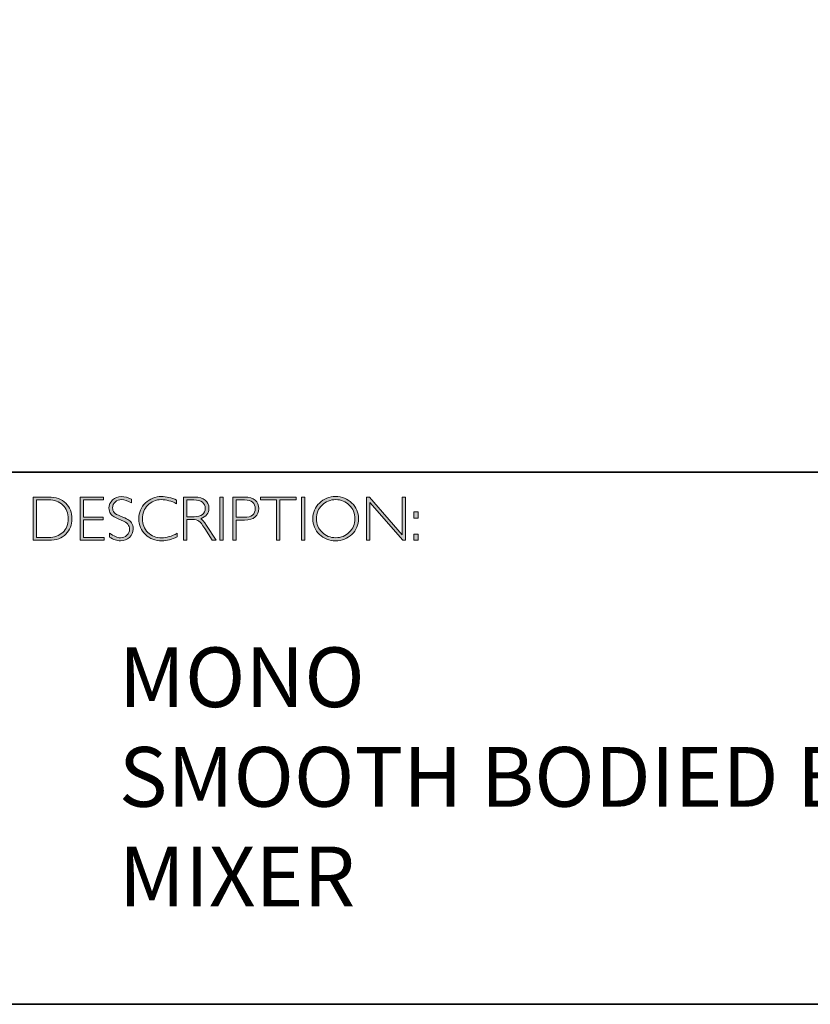
# Model space of a CAD drawing. Units: millimetres. Extents: x 102 to 1903, y -408 to 357.
# Drawn here: x 1888 to 1892, y -408 to -403 of the extents above; entities that cross this region are included whole.
import ezdxf

# ---------------------------------------------------------------- set-up
doc = ezdxf.new("R2010")
doc.units = ezdxf.units.MM
doc.header["$LTSCALE"] = 32.67
doc.layers.add('Layer 1', color=7, linetype='CONTINUOUS')
doc.styles.get("Standard").update_dxf_attribs({"font": 'simfang.ttf'})

# ---------------------------------------------------------------- blocks, each defined once
blk = doc.blocks.new('block 8')
at = {"layer": 'Layer 1', "true_color": 0x1c1c1b}
h = blk.add_hatch(color=250, dxfattribs=at)
h.dxf.hatch_style = 2
edge = h.paths.add_edge_path()
edge.add_spline(control_points=[(13.2595, -17.8346), (13.2595, -17.8346), (13.3354, -17.8346), (13.3354, -17.8346), (13.3737, -17.8346), (13.403, -17.8446), (13.4232, -17.8648), (13.4434, -17.8849), (13.4535, -17.911), (13.4535, -17.9429), (13.4535, -17.9742), (13.4435, -18.0001), (13.4235, -18.0205), (13.4035, -18.0409), (13.3751, -18.0511), (13.3383, -18.0511), (13.3383, -18.0511), (13.2595, -18.0511), (13.2595, -18.0511), (13.2595, -18.0511), (13.2595, -17.8346), (13.2595, -17.8346)], knot_values=[0, 0, 0, 0, 1, 1, 1, 2, 2, 2, 3, 3, 3, 4, 4, 4, 5, 5, 5, 6, 6, 6, 7, 7, 7, 7], degree=3, periodic=0)
edge = h.paths.add_edge_path()
edge.add_spline(control_points=[(13.2763, -17.8485), (13.2763, -17.8485), (13.2763, -18.0372), (13.2763, -18.0372), (13.2763, -18.0372), (13.3374, -18.0372), (13.3374, -18.0372), (13.3654, -18.0372), (13.3887, -18.0285), (13.4074, -18.0114), (13.426, -17.9941), (13.4353, -17.9713), (13.4353, -17.9429), (13.4353, -17.9151), (13.4261, -17.8924), (13.4077, -17.8749), (13.3893, -17.8573), (13.3655, -17.8485), (13.3363, -17.8485), (13.3363, -17.8485), (13.2763, -17.8485), (13.2763, -17.8485)], knot_values=[0, 0, 0, 0, 1, 1, 1, 2, 2, 2, 3, 3, 3, 4, 4, 4, 5, 5, 5, 6, 6, 6, 7, 7, 7, 7], degree=3, periodic=0)
h = blk.add_hatch(color=250, dxfattribs=at)
h.dxf.hatch_style = 2
h.paths.add_polyline_path([(13.613, -17.8346), (13.613, -17.8485), (13.5116, -17.8485), (13.5116, -17.9351), (13.6103, -17.9351), (13.6103, -17.9493), (13.5116, -17.9493), (13.5116, -18.0372), (13.6155, -18.0372), (13.6155, -18.0511), (13.4949, -18.0511), (13.4949, -17.8346)])
h = blk.add_hatch(color=250, dxfattribs=at)
h.dxf.hatch_style = 2
edge = h.paths.add_edge_path()
edge.add_spline(control_points=[(13.7521, -17.8454), (13.7521, -17.8454), (13.7521, -17.8638), (13.7521, -17.8638), (13.7332, -17.8528), (13.7171, -17.8472), (13.7035, -17.8472), (13.6905, -17.8472), (13.6796, -17.8512), (13.6709, -17.8591), (13.6622, -17.867), (13.6578, -17.8768), (13.6578, -17.8885), (13.6578, -17.8968), (13.6604, -17.9044), (13.6655, -17.9111), (13.6707, -17.9179), (13.6815, -17.9243), (13.698, -17.9305), (13.7144, -17.9367), (13.7264, -17.9419), (13.7339, -17.946), (13.7415, -17.9501), (13.7479, -17.9561), (13.7531, -17.964), (13.7584, -17.9718), (13.761, -17.982), (13.761, -17.9945), (13.761, -18.0112), (13.7549, -18.0252), (13.7428, -18.0367), (13.7305, -18.0481), (13.7157, -18.0539), (13.6981, -18.0539), (13.6801, -18.0539), (13.6616, -18.0476), (13.6426, -18.035), (13.6426, -18.035), (13.6426, -18.0153), (13.6426, -18.0153), (13.6636, -18.0307), (13.6818, -18.0384), (13.6972, -18.0384), (13.71, -18.0384), (13.7208, -18.0342), (13.7297, -18.0259), (13.7385, -18.0176), (13.7429, -18.0074), (13.7429, -17.9953), (13.7429, -17.9861), (13.7402, -17.9778), (13.7347, -17.9704), (13.7292, -17.963), (13.7181, -17.9561), (13.7014, -17.9497), (13.6847, -17.9432), (13.6727, -17.9381), (13.6655, -17.9341), (13.6583, -17.9302), (13.6522, -17.9246), (13.6472, -17.9173), (13.6422, -17.9101), (13.6397, -17.9007), (13.6397, -17.8892), (13.6397, -17.8733), (13.6458, -17.8598), (13.658, -17.8485), (13.6702, -17.8373), (13.6848, -17.8317), (13.702, -17.8317), (13.7188, -17.8317), (13.7355, -17.8363), (13.7521, -17.8454)], knot_values=[0, 0, 0, 0, 1, 1, 1, 2, 2, 2, 3, 3, 3, 4, 4, 4, 5, 5, 5, 6, 6, 6, 7, 7, 7, 8, 8, 8, 9, 9, 9, 10, 10, 10, 11, 11, 11, 12, 12, 12, 13, 13, 13, 14, 14, 14, 15, 15, 15, 16, 16, 16, 17, 17, 17, 18, 18, 18, 19, 19, 19, 20, 20, 20, 21, 21, 21, 22, 22, 22, 23, 23, 23, 24, 24, 24, 24], degree=3, periodic=0)
h = blk.add_hatch(color=250, dxfattribs=at)
h.dxf.hatch_style = 2
edge = h.paths.add_edge_path()
edge.add_spline(control_points=[(13.9795, -17.8499), (13.9795, -17.8499), (13.9795, -17.8682), (13.9795, -17.8682), (13.9532, -17.8542), (13.9275, -17.8472), (13.9023, -17.8472), (13.8754, -17.8472), (13.8529, -17.8564), (13.8348, -17.8747), (13.8167, -17.893), (13.8077, -17.9158), (13.8077, -17.9432), (13.8077, -17.9709), (13.8168, -17.9937), (13.835, -18.0116), (13.8532, -18.0295), (13.8764, -18.0384), (13.9046, -18.0384), (13.9282, -18.0384), (13.9538, -18.031), (13.9817, -18.0162), (13.9817, -18.0162), (13.9817, -18.0336), (13.9817, -18.0336), (13.956, -18.0472), (13.9304, -18.0539), (13.9049, -18.0539), (13.8719, -18.0539), (13.8445, -18.0433), (13.8225, -18.0222), (13.8006, -18.0011), (13.7896, -17.9747), (13.7896, -17.9432), (13.7896, -17.9115), (13.8008, -17.885), (13.8232, -17.8637), (13.8456, -17.8424), (13.8723, -17.8317), (13.9034, -17.8317), (13.9277, -17.8317), (13.9531, -17.8378), (13.9795, -17.8499)], knot_values=[0, 0, 0, 0, 1, 1, 1, 2, 2, 2, 3, 3, 3, 4, 4, 4, 5, 5, 5, 6, 6, 6, 7, 7, 7, 8, 8, 8, 9, 9, 9, 10, 10, 10, 11, 11, 11, 12, 12, 12, 13, 13, 13, 14, 14, 14, 14], degree=3, periodic=0)
h = blk.add_hatch(color=250, dxfattribs=at)
h.dxf.hatch_style = 2
edge = h.paths.add_edge_path()
edge.add_spline(control_points=[(14.0141, -17.8346), (14.0141, -17.8346), (14.0696, -17.8346), (14.0696, -17.8346), (14.0928, -17.8346), (14.1106, -17.8396), (14.1229, -17.8496), (14.1352, -17.8597), (14.1414, -17.8733), (14.1414, -17.8905), (14.1414, -17.9155), (14.1276, -17.9331), (14.1001, -17.9432), (14.1073, -17.9466), (14.1168, -17.9576), (14.129, -17.9762), (14.129, -17.9762), (14.178, -18.0511), (14.178, -18.0511), (14.178, -18.0511), (14.1581, -18.0511), (14.1581, -18.0511), (14.1581, -18.0511), (14.1204, -17.9918), (14.1204, -17.9918), (14.1078, -17.9719), (14.098, -17.9595), (14.0909, -17.9546), (14.0839, -17.9497), (14.0736, -17.9472), (14.0601, -17.9472), (14.0601, -17.9472), (14.0308, -17.9472), (14.0308, -17.9472), (14.0308, -17.9472), (14.0308, -18.0511), (14.0308, -18.0511), (14.0308, -18.0511), (14.0141, -18.0511), (14.0141, -18.0511), (14.0141, -18.0511), (14.0141, -17.8346), (14.0141, -17.8346)], knot_values=[0, 0, 0, 0, 1, 1, 1, 2, 2, 2, 3, 3, 3, 4, 4, 4, 5, 5, 5, 6, 6, 6, 7, 7, 7, 8, 8, 8, 9, 9, 9, 10, 10, 10, 11, 11, 11, 12, 12, 12, 13, 13, 13, 14, 14, 14, 14], degree=3, periodic=0)
edge = h.paths.add_edge_path()
edge.add_spline(control_points=[(14.0308, -17.8485), (14.0308, -17.8485), (14.0308, -17.9333), (14.0308, -17.9333), (14.0308, -17.9333), (14.0668, -17.9333), (14.0668, -17.9333), (14.0851, -17.9333), (14.0991, -17.9296), (14.1087, -17.9222), (14.1184, -17.9148), (14.1232, -17.9044), (14.1232, -17.8908), (14.1232, -17.8775), (14.1183, -17.8671), (14.1085, -17.8596), (14.0987, -17.8522), (14.0846, -17.8485), (14.0662, -17.8485), (14.0662, -17.8485), (14.0308, -17.8485), (14.0308, -17.8485)], knot_values=[0, 0, 0, 0, 1, 1, 1, 2, 2, 2, 3, 3, 3, 4, 4, 4, 5, 5, 5, 6, 6, 6, 7, 7, 7, 7], degree=3, periodic=0)
h = blk.add_hatch(color=250, dxfattribs=at)
h.dxf.hatch_style = 2
h.paths.add_polyline_path([(14.2125, -17.8346), (14.2125, -18.0511), (14.1957, -18.0511), (14.1957, -17.8346)])
h = blk.add_hatch(color=250, dxfattribs=at)
h.dxf.hatch_style = 2
edge = h.paths.add_edge_path()
edge.add_spline(control_points=[(14.2618, -17.8346), (14.2618, -17.8346), (14.3215, -17.8346), (14.3215, -17.8346), (14.3443, -17.8346), (14.3618, -17.8397), (14.374, -17.8499), (14.3861, -17.8601), (14.3922, -17.8741), (14.3922, -17.8917), (14.3922, -17.9096), (14.3861, -17.9238), (14.3738, -17.9342), (14.3616, -17.9447), (14.3436, -17.9499), (14.32, -17.9499), (14.32, -17.9499), (14.2786, -17.9499), (14.2786, -17.9499), (14.2786, -17.9499), (14.2786, -18.0511), (14.2786, -18.0511), (14.2786, -18.0511), (14.2618, -18.0511), (14.2618, -18.0511), (14.2618, -18.0511), (14.2618, -17.8346), (14.2618, -17.8346)], knot_values=[0, 0, 0, 0, 1, 1, 1, 2, 2, 2, 3, 3, 3, 4, 4, 4, 5, 5, 5, 6, 6, 6, 7, 7, 7, 8, 8, 8, 9, 9, 9, 9], degree=3, periodic=0)
edge = h.paths.add_edge_path()
edge.add_spline(control_points=[(14.2786, -17.8485), (14.2786, -17.8485), (14.2786, -17.9359), (14.2786, -17.9359), (14.2786, -17.9359), (14.3189, -17.9359), (14.3189, -17.9359), (14.337, -17.9359), (14.3507, -17.9321), (14.3601, -17.9245), (14.3695, -17.9168), (14.3742, -17.906), (14.3742, -17.8921), (14.3742, -17.8787), (14.3696, -17.8681), (14.3604, -17.8603), (14.3512, -17.8524), (14.338, -17.8485), (14.3209, -17.8485), (14.3209, -17.8485), (14.2786, -17.8485), (14.2786, -17.8485)], knot_values=[0, 0, 0, 0, 1, 1, 1, 2, 2, 2, 3, 3, 3, 4, 4, 4, 5, 5, 5, 6, 6, 6, 7, 7, 7, 7], degree=3, periodic=0)
h = blk.add_hatch(color=250, dxfattribs=at)
h.dxf.hatch_style = 2
h.paths.add_polyline_path([(14.5795, -17.8346), (14.5795, -17.8485), (14.4982, -17.8485), (14.4982, -18.0511), (14.4813, -18.0511), (14.4813, -17.8485), (14.4001, -17.8485), (14.4001, -17.8346)])
h = blk.add_hatch(color=250, dxfattribs=at)
h.dxf.hatch_style = 2
h.paths.add_polyline_path([(14.6224, -17.8346), (14.6224, -18.0511), (14.6056, -18.0511), (14.6056, -17.8346)])
h = blk.add_hatch(color=250, dxfattribs=at)
h.dxf.hatch_style = 2
edge = h.paths.add_edge_path()
edge.add_spline(control_points=[(14.7774, -17.8317), (14.8095, -17.8317), (14.8366, -17.8425), (14.8589, -17.8641), (14.8812, -17.8856), (14.8923, -17.9119), (14.8923, -17.9429), (14.8923, -17.9738), (14.8812, -18), (14.8589, -18.0216), (14.8366, -18.0431), (14.8095, -18.0539), (14.7774, -18.0539), (14.7455, -18.0539), (14.7185, -18.0431), (14.6963, -18.0216), (14.6741, -18), (14.663, -17.9738), (14.663, -17.9429), (14.663, -17.9119), (14.6741, -17.8856), (14.6963, -17.8641), (14.7185, -17.8425), (14.7455, -17.8317), (14.7774, -17.8317)], knot_values=[0, 0, 0, 0, 1, 1, 1, 2, 2, 2, 3, 3, 3, 4, 4, 4, 5, 5, 5, 6, 6, 6, 7, 7, 7, 8, 8, 8, 8], degree=3, periodic=0)
edge = h.paths.add_edge_path()
edge.add_spline(control_points=[(14.7781, -18.0384), (14.805, -18.0384), (14.8278, -18.0292), (14.8463, -18.0107), (14.8649, -17.9923), (14.8742, -17.9697), (14.8742, -17.9429), (14.8742, -17.916), (14.8649, -17.8934), (14.8463, -17.8749), (14.8278, -17.8565), (14.805, -17.8472), (14.7781, -17.8472), (14.751, -17.8472), (14.7281, -17.8565), (14.7093, -17.8749), (14.6906, -17.8934), (14.6812, -17.916), (14.6812, -17.9429), (14.6812, -17.9697), (14.6906, -17.9923), (14.7093, -18.0107), (14.7281, -18.0292), (14.751, -18.0384), (14.7781, -18.0384)], knot_values=[0, 0, 0, 0, 1, 1, 1, 2, 2, 2, 3, 3, 3, 4, 4, 4, 5, 5, 5, 6, 6, 6, 7, 7, 7, 8, 8, 8, 8], degree=3, periodic=0)
h = blk.add_hatch(color=250, dxfattribs=at)
h.dxf.hatch_style = 2
h.paths.add_polyline_path([(15.1283, -17.8346), (15.1283, -18.0511), (15.1144, -18.0511), (14.9498, -17.8618), (14.9498, -18.0511), (14.9331, -18.0511), (14.9331, -17.8346), (14.9473, -17.8346), (15.1115, -18.0238), (15.1115, -17.8346)])
h = blk.add_hatch(color=250, dxfattribs=at)
h.dxf.hatch_style = 2
h.paths.add_polyline_path([(15.1915, -17.9085), (15.1915, -17.9394), (15.1709, -17.9394), (15.1709, -17.9085)])
h.paths.add_polyline_path([(15.1915, -18.0202), (15.1915, -18.0511), (15.1709, -18.0511), (15.1709, -18.0202)])
at = {"layer": 'Layer 1', "lineweight": 0}
for points in [[(13.613, -17.8346), (13.613, -17.8485), (13.5116, -17.8485), (13.5116, -17.9351), (13.6103, -17.9351), (13.6103, -17.9493), (13.5116, -17.9493), (13.5116, -18.0372), (13.6155, -18.0372), (13.6155, -18.0511), (13.4949, -18.0511), (13.4949, -17.8346), (13.613, -17.8346)], [(14.2125, -17.8346), (14.2125, -18.0511), (14.1957, -18.0511), (14.1957, -17.8346), (14.2125, -17.8346)], [(14.5795, -17.8346), (14.5795, -17.8485), (14.4982, -17.8485), (14.4982, -18.0511), (14.4813, -18.0511), (14.4813, -17.8485), (14.4001, -17.8485), (14.4001, -17.8346), (14.5795, -17.8346)], [(14.6224, -17.8346), (14.6224, -18.0511), (14.6056, -18.0511), (14.6056, -17.8346), (14.6224, -17.8346)], [(15.1283, -17.8346), (15.1283, -18.0511), (15.1144, -18.0511), (14.9498, -17.8618), (14.9498, -18.0511), (14.9331, -18.0511), (14.9331, -17.8346), (14.9473, -17.8346), (15.1115, -18.0238), (15.1115, -17.8346), (15.1283, -17.8346)], [(15.1915, -17.9085), (15.1915, -17.9394), (15.1709, -17.9394), (15.1709, -17.9085), (15.1915, -17.9085)], [(15.1915, -18.0202), (15.1915, -18.0511), (15.1709, -18.0511), (15.1709, -18.0202), (15.1915, -18.0202)]]:
    blk.add_lwpolyline(points, dxfattribs=at)
for points, knots in [([(13.2595, -17.8346), (13.2595, -17.8346), (13.3354, -17.8346), (13.3354, -17.8346), (13.3737, -17.8346), (13.403, -17.8446), (13.4232, -17.8648), (13.4434, -17.8849), (13.4535, -17.911), (13.4535, -17.9429), (13.4535, -17.9742), (13.4435, -18.0001), (13.4235, -18.0205), (13.4035, -18.0409), (13.3751, -18.0511), (13.3383, -18.0511), (13.3383, -18.0511), (13.2595, -18.0511), (13.2595, -18.0511), (13.2595, -18.0511), (13.2595, -17.8346), (13.2595, -17.8346)], [0, 0, 0, 0, 1, 1, 1, 2, 2, 2, 3, 3, 3, 4, 4, 4, 5, 5, 5, 6, 6, 6, 7, 7, 7, 7]), ([(13.2763, -17.8485), (13.2763, -17.8485), (13.2763, -18.0372), (13.2763, -18.0372), (13.2763, -18.0372), (13.3374, -18.0372), (13.3374, -18.0372), (13.3654, -18.0372), (13.3887, -18.0285), (13.4074, -18.0114), (13.426, -17.9941), (13.4353, -17.9713), (13.4353, -17.9429), (13.4353, -17.9151), (13.4261, -17.8924), (13.4077, -17.8749), (13.3893, -17.8573), (13.3655, -17.8485), (13.3363, -17.8485), (13.3363, -17.8485), (13.2763, -17.8485), (13.2763, -17.8485)], [0, 0, 0, 0, 1, 1, 1, 2, 2, 2, 3, 3, 3, 4, 4, 4, 5, 5, 5, 6, 6, 6, 7, 7, 7, 7]), ([(13.7521, -17.8454), (13.7521, -17.8454), (13.7521, -17.8638), (13.7521, -17.8638), (13.7332, -17.8528), (13.7171, -17.8472), (13.7035, -17.8472), (13.6905, -17.8472), (13.6796, -17.8512), (13.6709, -17.8591), (13.6622, -17.867), (13.6578, -17.8768), (13.6578, -17.8885), (13.6578, -17.8968), (13.6604, -17.9044), (13.6655, -17.9111), (13.6707, -17.9179), (13.6815, -17.9243), (13.698, -17.9305), (13.7144, -17.9367), (13.7264, -17.9419), (13.7339, -17.946), (13.7415, -17.9501), (13.7479, -17.9561), (13.7531, -17.964), (13.7584, -17.9718), (13.761, -17.982), (13.761, -17.9945), (13.761, -18.0112), (13.7549, -18.0252), (13.7428, -18.0367), (13.7305, -18.0481), (13.7157, -18.0539), (13.6981, -18.0539), (13.6801, -18.0539), (13.6616, -18.0476), (13.6426, -18.035), (13.6426, -18.035), (13.6426, -18.0153), (13.6426, -18.0153), (13.6636, -18.0307), (13.6818, -18.0384), (13.6972, -18.0384), (13.71, -18.0384), (13.7208, -18.0342), (13.7297, -18.0259), (13.7385, -18.0176), (13.7429, -18.0074), (13.7429, -17.9953), (13.7429, -17.9861), (13.7402, -17.9778), (13.7347, -17.9704), (13.7292, -17.963), (13.7181, -17.9561), (13.7014, -17.9497), (13.6847, -17.9432), (13.6727, -17.9381), (13.6655, -17.9341), (13.6583, -17.9302), (13.6522, -17.9246), (13.6472, -17.9173), (13.6422, -17.9101), (13.6397, -17.9007), (13.6397, -17.8892), (13.6397, -17.8733), (13.6458, -17.8598), (13.658, -17.8485), (13.6702, -17.8373), (13.6848, -17.8317), (13.702, -17.8317), (13.7188, -17.8317), (13.7355, -17.8363), (13.7521, -17.8454)], [0, 0, 0, 0, 1, 1, 1, 2, 2, 2, 3, 3, 3, 4, 4, 4, 5, 5, 5, 6, 6, 6, 7, 7, 7, 8, 8, 8, 9, 9, 9, 10, 10, 10, 11, 11, 11, 12, 12, 12, 13, 13, 13, 14, 14, 14, 15, 15, 15, 16, 16, 16, 17, 17, 17, 18, 18, 18, 19, 19, 19, 20, 20, 20, 21, 21, 21, 22, 22, 22, 23, 23, 23, 24, 24, 24, 24]), ([(13.9795, -17.8499), (13.9795, -17.8499), (13.9795, -17.8682), (13.9795, -17.8682), (13.9532, -17.8542), (13.9275, -17.8472), (13.9023, -17.8472), (13.8754, -17.8472), (13.8529, -17.8564), (13.8348, -17.8747), (13.8167, -17.893), (13.8077, -17.9158), (13.8077, -17.9432), (13.8077, -17.9709), (13.8168, -17.9937), (13.835, -18.0116), (13.8532, -18.0295), (13.8764, -18.0384), (13.9046, -18.0384), (13.9282, -18.0384), (13.9538, -18.031), (13.9817, -18.0162), (13.9817, -18.0162), (13.9817, -18.0336), (13.9817, -18.0336), (13.956, -18.0472), (13.9304, -18.0539), (13.9049, -18.0539), (13.8719, -18.0539), (13.8445, -18.0433), (13.8225, -18.0222), (13.8006, -18.0011), (13.7896, -17.9747), (13.7896, -17.9432), (13.7896, -17.9115), (13.8008, -17.885), (13.8232, -17.8637), (13.8456, -17.8424), (13.8723, -17.8317), (13.9034, -17.8317), (13.9277, -17.8317), (13.9531, -17.8378), (13.9795, -17.8499)], [0, 0, 0, 0, 1, 1, 1, 2, 2, 2, 3, 3, 3, 4, 4, 4, 5, 5, 5, 6, 6, 6, 7, 7, 7, 8, 8, 8, 9, 9, 9, 10, 10, 10, 11, 11, 11, 12, 12, 12, 13, 13, 13, 14, 14, 14, 14]), ([(14.0141, -17.8346), (14.0141, -17.8346), (14.0696, -17.8346), (14.0696, -17.8346), (14.0928, -17.8346), (14.1106, -17.8396), (14.1229, -17.8496), (14.1352, -17.8597), (14.1414, -17.8733), (14.1414, -17.8905), (14.1414, -17.9155), (14.1276, -17.9331), (14.1001, -17.9432), (14.1073, -17.9466), (14.1168, -17.9576), (14.129, -17.9762), (14.129, -17.9762), (14.178, -18.0511), (14.178, -18.0511), (14.178, -18.0511), (14.1581, -18.0511), (14.1581, -18.0511), (14.1581, -18.0511), (14.1204, -17.9918), (14.1204, -17.9918), (14.1078, -17.9719), (14.098, -17.9595), (14.0909, -17.9546), (14.0839, -17.9497), (14.0736, -17.9472), (14.0601, -17.9472), (14.0601, -17.9472), (14.0308, -17.9472), (14.0308, -17.9472), (14.0308, -17.9472), (14.0308, -18.0511), (14.0308, -18.0511), (14.0308, -18.0511), (14.0141, -18.0511), (14.0141, -18.0511), (14.0141, -18.0511), (14.0141, -17.8346), (14.0141, -17.8346)], [0, 0, 0, 0, 1, 1, 1, 2, 2, 2, 3, 3, 3, 4, 4, 4, 5, 5, 5, 6, 6, 6, 7, 7, 7, 8, 8, 8, 9, 9, 9, 10, 10, 10, 11, 11, 11, 12, 12, 12, 13, 13, 13, 14, 14, 14, 14]), ([(14.0308, -17.8485), (14.0308, -17.8485), (14.0308, -17.9333), (14.0308, -17.9333), (14.0308, -17.9333), (14.0668, -17.9333), (14.0668, -17.9333), (14.0851, -17.9333), (14.0991, -17.9296), (14.1087, -17.9222), (14.1184, -17.9148), (14.1232, -17.9044), (14.1232, -17.8908), (14.1232, -17.8775), (14.1183, -17.8671), (14.1085, -17.8596), (14.0987, -17.8522), (14.0846, -17.8485), (14.0662, -17.8485), (14.0662, -17.8485), (14.0308, -17.8485), (14.0308, -17.8485)], [0, 0, 0, 0, 1, 1, 1, 2, 2, 2, 3, 3, 3, 4, 4, 4, 5, 5, 5, 6, 6, 6, 7, 7, 7, 7]), ([(14.2618, -17.8346), (14.2618, -17.8346), (14.3215, -17.8346), (14.3215, -17.8346), (14.3443, -17.8346), (14.3618, -17.8397), (14.374, -17.8499), (14.3861, -17.8601), (14.3922, -17.8741), (14.3922, -17.8917), (14.3922, -17.9096), (14.3861, -17.9238), (14.3738, -17.9342), (14.3616, -17.9447), (14.3436, -17.9499), (14.32, -17.9499), (14.32, -17.9499), (14.2786, -17.9499), (14.2786, -17.9499), (14.2786, -17.9499), (14.2786, -18.0511), (14.2786, -18.0511), (14.2786, -18.0511), (14.2618, -18.0511), (14.2618, -18.0511), (14.2618, -18.0511), (14.2618, -17.8346), (14.2618, -17.8346)], [0, 0, 0, 0, 1, 1, 1, 2, 2, 2, 3, 3, 3, 4, 4, 4, 5, 5, 5, 6, 6, 6, 7, 7, 7, 8, 8, 8, 9, 9, 9, 9]), ([(14.2786, -17.8485), (14.2786, -17.8485), (14.2786, -17.9359), (14.2786, -17.9359), (14.2786, -17.9359), (14.3189, -17.9359), (14.3189, -17.9359), (14.337, -17.9359), (14.3507, -17.9321), (14.3601, -17.9245), (14.3695, -17.9168), (14.3742, -17.906), (14.3742, -17.8921), (14.3742, -17.8787), (14.3696, -17.8681), (14.3604, -17.8603), (14.3512, -17.8524), (14.338, -17.8485), (14.3209, -17.8485), (14.3209, -17.8485), (14.2786, -17.8485), (14.2786, -17.8485)], [0, 0, 0, 0, 1, 1, 1, 2, 2, 2, 3, 3, 3, 4, 4, 4, 5, 5, 5, 6, 6, 6, 7, 7, 7, 7]), ([(14.7774, -17.8317), (14.8095, -17.8317), (14.8366, -17.8425), (14.8589, -17.8641), (14.8812, -17.8856), (14.8923, -17.9119), (14.8923, -17.9429), (14.8923, -17.9738), (14.8812, -18), (14.8589, -18.0216), (14.8366, -18.0431), (14.8095, -18.0539), (14.7774, -18.0539), (14.7455, -18.0539), (14.7185, -18.0431), (14.6963, -18.0216), (14.6741, -18), (14.663, -17.9738), (14.663, -17.9429), (14.663, -17.9119), (14.6741, -17.8856), (14.6963, -17.8641), (14.7185, -17.8425), (14.7455, -17.8317), (14.7774, -17.8317)], [0, 0, 0, 0, 1, 1, 1, 2, 2, 2, 3, 3, 3, 4, 4, 4, 5, 5, 5, 6, 6, 6, 7, 7, 7, 8, 8, 8, 8]), ([(14.7781, -18.0384), (14.805, -18.0384), (14.8278, -18.0292), (14.8463, -18.0107), (14.8649, -17.9923), (14.8742, -17.9697), (14.8742, -17.9429), (14.8742, -17.916), (14.8649, -17.8934), (14.8463, -17.8749), (14.8278, -17.8565), (14.805, -17.8472), (14.7781, -17.8472), (14.751, -17.8472), (14.7281, -17.8565), (14.7093, -17.8749), (14.6906, -17.8934), (14.6812, -17.916), (14.6812, -17.9429), (14.6812, -17.9697), (14.6906, -17.9923), (14.7093, -18.0107), (14.7281, -18.0292), (14.751, -18.0384), (14.7781, -18.0384)], [0, 0, 0, 0, 1, 1, 1, 2, 2, 2, 3, 3, 3, 4, 4, 4, 5, 5, 5, 6, 6, 6, 7, 7, 7, 8, 8, 8, 8])]:
    blk.add_open_spline(points, degree=3, knots=knots, dxfattribs=at)

msp = doc.modelspace()

# ---------------------------------------------------------------- linework, layer by layer
at = {"layer": 'Layer 1', "color": 250, "lineweight": 35, "true_color": 0x1c1c1b}
for points in [[(1903.4436, -408.4124), (1874.996, -408.4124), (1874.996, -388.6548), (1903.4436, -388.6548), (1903.4436, -408.4124)], [(1874.996, -405.743), (1903.4436, -405.743)]]:
    msp.add_lwpolyline(points, dxfattribs=at)

# ---------------------------------------------------------------- block references
at = {"layer": 'Layer 1'}
msp.add_blockref('block 8', (1874.3748, -388.0335), dxfattribs=at)

# ---------------------------------------------------------------- texts
at = {"layer": 'Layer 1', "color": 250, "true_color": 0x1c1c1b, "insert": (1888.0641, -407.9209), "char_height": 0.29972, "width": 5.062088, "attachment_point": 7}
msp.add_mtext('{\\fGill Sans Light|b0|i0|c0|p34;MONO \\PSMOOTH BODIED BASIN MIXER}', dxfattribs=at)

doc.saveas('drawing.dxf')
